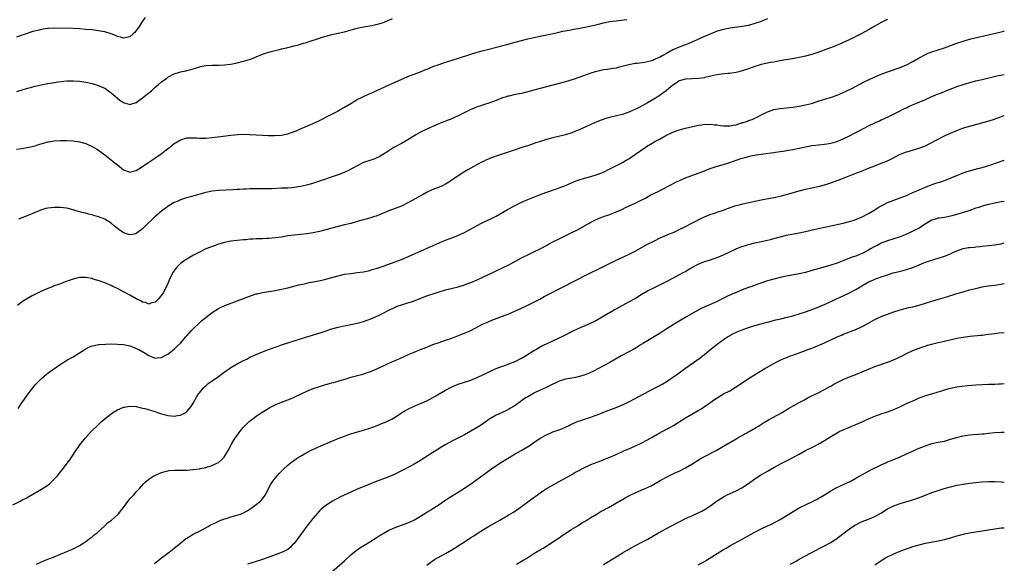
# Model space of a CAD drawing. Units: inches. Extents: x 2631000 to 2634000, y 1500000 to 1503000.
# Drawn here: x 2633688 to 2634000, y 1500677 to 1500849 of the extents above; entities that cross this region are included whole.
import ezdxf

# ---------------------------------------------------------------- set-up
doc = ezdxf.new("R2010")
doc.units = ezdxf.units.IN
doc.header["$MEASUREMENT"] = 0
doc.layers.add('LD26311500_10ft', color=254, linetype='Continuous')

msp = doc.modelspace()

# ---------------------------------------------------------------- linework, layer by layer
at = {"layer": 'LD26311500_10ft'}
for points, elevation in [([(2633727.77, 1500850.23), (2633727.01, 1500849), (2633725.73, 1500847), (2633725, 1500846.05), (2633724.52, 1500845.48), (2633724.03, 1500845), (2633723, 1500844.12), (2633721.9, 1500843.9), (2633721, 1500843.65), (2633719.97, 1500843.97), (2633719, 1500844.19), (2633718.44, 1500844.44), (2633717.01, 1500845.01), (2633715, 1500845.61), (2633714.27, 1500845.73), (2633713, 1500845.97), (2633711, 1500846.24), (2633709, 1500846.44), (2633707, 1500846.6), (2633705, 1500846.69), (2633699.17, 1500846.82), (2633697.24, 1500846.76), (2633697, 1500846.75), (2633695.48, 1500846.52), (2633695, 1500846.44), (2633694.23, 1500846.23), (2633692.26, 1500845.74), (2633691, 1500845.32), (2633690.74, 1500845.26), (2633688.49, 1500844.49), (2633687, 1500844.01)], 9160), ([(2633687, 1500808.46), (2633688.66, 1500808.66), (2633691, 1500809.07), (2633693, 1500809.59), (2633694.05, 1500809.95), (2633695.58, 1500810.42), (2633697, 1500810.8), (2633697.17, 1500810.83), (2633699, 1500811.12), (2633701, 1500811.23), (2633703, 1500811.25), (2633705, 1500811.16), (2633707, 1500810.85), (2633709, 1500810.25), (2633709.88, 1500809.88), (2633711, 1500809.34), (2633712.46, 1500808.46), (2633713, 1500808.12), (2633715, 1500806.66), (2633717.16, 1500805), (2633718.19, 1500804.19), (2633719, 1500803.53), (2633719.73, 1500803), (2633721, 1500801.95), (2633722.72, 1500801.28), (2633723, 1500801.15), (2633724.4, 1500801.6), (2633725, 1500801.68), (2633725.76, 1500802.24), (2633727, 1500802.97), (2633729, 1500804.35), (2633729.97, 1500805), (2633730.57, 1500805.43), (2633732.91, 1500807), (2633735, 1500808.65), (2633735.48, 1500809), (2633736.3, 1500809.7), (2633737, 1500810.24), (2633737.46, 1500810.54), (2633739, 1500811.45), (2633741, 1500812.04), (2633742.07, 1500812.07), (2633743, 1500812.12), (2633744.05, 1500812.05), (2633745, 1500812.02), (2633746, 1500812), (2633747, 1500812.02), (2633749, 1500812.17), (2633752.57, 1500812.57), (2633755, 1500812.88), (2633757.1, 1500813.1), (2633759, 1500813.2), (2633760.84, 1500813.16), (2633761, 1500813.18), (2633763, 1500813.05), (2633765, 1500812.91), (2633766.82, 1500812.82), (2633768.79, 1500812.79), (2633771, 1500812.91), (2633773, 1500813.33), (2633775, 1500814.08), (2633775.66, 1500814.34), (2633777, 1500814.93), (2633781, 1500816.64), (2633782.63, 1500817.37), (2633787, 1500819.53), (2633788.17, 1500820.17), (2633789, 1500820.62), (2633789.62, 1500821), (2633791, 1500821.78), (2633792.99, 1500823), (2633795, 1500824.17), (2633796.57, 1500825), (2633797, 1500825.21), (2633799, 1500826.08), (2633799.62, 1500826.38), (2633801, 1500826.97), (2633805.36, 1500829), (2633809.82, 1500831), (2633811, 1500831.46), (2633813, 1500832.21), (2633815, 1500832.99), (2633816.43, 1500833.57), (2633817, 1500833.82), (2633817.85, 1500834.15), (2633819, 1500834.63), (2633821, 1500835.35), (2633823, 1500836.02), (2633826.75, 1500837.25), (2633831.31, 1500838.69), (2633833, 1500839.21), (2633835, 1500839.77), (2633840.78, 1500841.22), (2633841, 1500841.29), (2633842.37, 1500841.63), (2633845, 1500842.34), (2633847, 1500842.92), (2633849, 1500843.43), (2633851, 1500843.85), (2633853, 1500844.24), (2633854.58, 1500844.58), (2633858.51, 1500845.49), (2633860.15, 1500845.85), (2633862.22, 1500846.22), (2633863.52, 1500846.48), (2633865, 1500846.74), (2633867.14, 1500847.14), (2633869.65, 1500847.65), (2633871, 1500847.96), (2633873, 1500848.46), (2633875, 1500848.89), (2633877, 1500849.16), (2633878.68, 1500849.32), (2633880.44, 1500849.56)], 9180), ([(2633687.2, 1500826.8), (2633689.49, 1500827.49), (2633692.25, 1500828.25), (2633693, 1500828.41), (2633694.89, 1500828.89), (2633697, 1500829.32), (2633698.45, 1500829.55), (2633700.2, 1500829.8), (2633703, 1500830.11), (2633705, 1500830.18), (2633707, 1500830.05), (2633709, 1500829.75), (2633711, 1500829.3), (2633713, 1500828.67), (2633714.17, 1500828.17), (2633715, 1500827.76), (2633715.47, 1500827.47), (2633717, 1500826.38), (2633719, 1500824.65), (2633719.94, 1500823.94), (2633721, 1500823.22), (2633723, 1500822.68), (2633725, 1500823.32), (2633727, 1500824.71), (2633729.38, 1500826.62), (2633729.82, 1500827), (2633731, 1500828.09), (2633732.06, 1500829), (2633733, 1500829.84), (2633734.64, 1500831), (2633735, 1500831.27), (2633737, 1500832.33), (2633739, 1500832.99), (2633740.67, 1500833.33), (2633741, 1500833.44), (2633742.27, 1500833.73), (2633743, 1500833.93), (2633743.8, 1500834.19), (2633745.36, 1500834.64), (2633747, 1500835.01), (2633749, 1500835.12), (2633751, 1500835.11), (2633753, 1500835.17), (2633755, 1500835.4), (2633757, 1500835.79), (2633759, 1500836.31), (2633761.21, 1500837), (2633762.51, 1500837.49), (2633763, 1500837.73), (2633765, 1500838.58), (2633766.22, 1500839), (2633767, 1500839.25), (2633767.31, 1500839.31), (2633769, 1500839.77), (2633769.98, 1500839.98), (2633771, 1500840.25), (2633772.6, 1500840.6), (2633775, 1500841.17), (2633776.42, 1500841.58), (2633777, 1500841.71), (2633777.97, 1500842.03), (2633779, 1500842.32), (2633779.49, 1500842.51), (2633783, 1500843.67), (2633783.92, 1500843.92), (2633785, 1500844.25), (2633787, 1500844.76), (2633791, 1500845.7), (2633792.03, 1500845.97), (2633795, 1500846.83), (2633797, 1500847.24), (2633799, 1500847.53), (2633801, 1500847.93), (2633803, 1500848.52), (2633804.25, 1500849), (2633804.78, 1500849.22), (2633806.14, 1500849.86)], 9170), ([(2633963, 1500849.61), (2633961.79, 1500849), (2633961, 1500848.57), (2633958.24, 1500847), (2633957, 1500846.27), (2633954.89, 1500845.11), (2633950.59, 1500843), (2633949, 1500842.26), (2633948.12, 1500841.88), (2633947, 1500841.38), (2633946.06, 1500841), (2633944.35, 1500840.35), (2633941.24, 1500839.24), (2633939, 1500838.52), (2633937, 1500837.95), (2633935, 1500837.49), (2633932.88, 1500837.12), (2633930.81, 1500836.81), (2633929, 1500836.45), (2633928.35, 1500836.35), (2633927, 1500836.06), (2633925.89, 1500835.89), (2633923, 1500835.28), (2633922.04, 1500835), (2633921, 1500834.65), (2633919, 1500833.9), (2633918.3, 1500833.7), (2633917, 1500833.26), (2633915.86, 1500833), (2633915, 1500832.77), (2633913, 1500832.47), (2633912.44, 1500832.44), (2633910.26, 1500832.26), (2633909, 1500832.07), (2633907.82, 1500831.82), (2633907, 1500831.59), (2633905.17, 1500831.17), (2633905, 1500831.12), (2633904.1, 1500831), (2633903.14, 1500830.86), (2633901, 1500830.8), (2633899, 1500830.69), (2633897, 1500830.08), (2633896.36, 1500829.64), (2633895.34, 1500829), (2633895, 1500828.76), (2633893, 1500827.1), (2633891.8, 1500826.2), (2633891, 1500825.62), (2633890.01, 1500825), (2633889, 1500824.33), (2633887, 1500823.17), (2633884.27, 1500821.73), (2633882.94, 1500821.06), (2633881, 1500820.17), (2633879, 1500819.49), (2633877.09, 1500819), (2633875.39, 1500818.61), (2633873.81, 1500818.19), (2633872.3, 1500817.7), (2633870.88, 1500817.12), (2633869, 1500816.29), (2633867.64, 1500815.64), (2633865.34, 1500814.66), (2633865, 1500814.49), (2633863.95, 1500814.05), (2633863, 1500813.69), (2633860.95, 1500813.05), (2633857, 1500812.09), (2633855, 1500811.56), (2633853.05, 1500810.95), (2633851.55, 1500810.45), (2633849.84, 1500809.84), (2633849, 1500809.57), (2633848.56, 1500809.44), (2633846.87, 1500808.87), (2633845, 1500808.27), (2633839, 1500806.29), (2633837, 1500805.54), (2633835.79, 1500805), (2633835, 1500804.62), (2633834.21, 1500804.21), (2633831.9, 1500803), (2633830.05, 1500801.95), (2633828.81, 1500801.19), (2633827, 1500800.02), (2633825, 1500798.64), (2633824, 1500798), (2633823, 1500797.39), (2633822.22, 1500797), (2633821, 1500796.46), (2633819, 1500795.66), (2633817.17, 1500794.83), (2633815.85, 1500794.15), (2633811, 1500791.45), (2633809, 1500790.47), (2633807, 1500789.69), (2633805, 1500788.96), (2633803, 1500788.15), (2633801, 1500787.31), (2633800.14, 1500787), (2633799.27, 1500786.73), (2633797.69, 1500786.31), (2633797, 1500786.1), (2633796.12, 1500785.88), (2633795, 1500785.55), (2633793, 1500784.99), (2633791, 1500784.47), (2633787, 1500783.49), (2633785.04, 1500782.96), (2633783, 1500782.44), (2633781, 1500781.99), (2633779, 1500781.65), (2633777, 1500781.45), (2633775, 1500781.27), (2633772.98, 1500780.98), (2633771, 1500780.65), (2633769, 1500780.37), (2633767, 1500780.2), (2633766.15, 1500780.15), (2633765, 1500780.12), (2633764.07, 1500780.07), (2633763, 1500780.05), (2633761.97, 1500779.97), (2633761, 1500779.93), (2633759.81, 1500779.81), (2633759, 1500779.77), (2633757, 1500779.57), (2633755, 1500779.31), (2633753, 1500778.9), (2633751, 1500778.34), (2633749.99, 1500778.01), (2633748.51, 1500777.49), (2633747, 1500776.87), (2633745, 1500775.91), (2633743.12, 1500774.88), (2633741, 1500773.66), (2633740.6, 1500773.4), (2633740.06, 1500773), (2633739, 1500772.28), (2633737.75, 1500771), (2633737.4, 1500770.6), (2633736.62, 1500769.38), (2633736.41, 1500769), (2633735.47, 1500767), (2633735, 1500765.93), (2633734.56, 1500765), (2633733.48, 1500763), (2633733, 1500762.24), (2633732.44, 1500761.56), (2633731.95, 1500761), (2633731, 1500760.03), (2633729.65, 1500759.65), (2633729, 1500759.41), (2633727.87, 1500759.87), (2633727, 1500760.04), (2633726.42, 1500760.42), (2633725, 1500761.12), (2633723, 1500762.26), (2633721, 1500763.31), (2633719, 1500764.34), (2633717.58, 1500765), (2633717, 1500765.29), (2633715, 1500766.11), (2633713.26, 1500766.74), (2633711.34, 1500767.34), (2633711, 1500767.49), (2633709.69, 1500767.69), (2633709, 1500767.88), (2633707.79, 1500767.79), (2633707, 1500767.81), (2633705.41, 1500767.41), (2633705, 1500767.34), (2633702.43, 1500766.43), (2633701, 1500765.87), (2633700.39, 1500765.61), (2633699, 1500765.15), (2633698.64, 1500765), (2633697, 1500764.38), (2633695, 1500763.47), (2633693.33, 1500762.67), (2633692.01, 1500761.99), (2633690.73, 1500761.27), (2633689, 1500760.19), (2633687.32, 1500759)], 9200), ([(2633925, 1500849.82), (2633923.16, 1500849), (2633923, 1500848.93), (2633921, 1500848.25), (2633919, 1500847.71), (2633917, 1500847.33), (2633913.18, 1500846.82), (2633911.48, 1500846.52), (2633911, 1500846.41), (2633909, 1500845.83), (2633907, 1500845.04), (2633905, 1500844.15), (2633903.49, 1500843.49), (2633902.45, 1500843), (2633901.44, 1500842.56), (2633901, 1500842.41), (2633900.05, 1500841.95), (2633899, 1500841.57), (2633898.62, 1500841.38), (2633897.63, 1500841), (2633897, 1500840.79), (2633895, 1500839.94), (2633893, 1500838.82), (2633891.81, 1500838.19), (2633891, 1500837.65), (2633890.52, 1500837.48), (2633889, 1500836.74), (2633888.6, 1500836.6), (2633887, 1500836.17), (2633885.98, 1500835.98), (2633883.67, 1500835.67), (2633883, 1500835.61), (2633881, 1500835.23), (2633877.66, 1500834.34), (2633877, 1500834.18), (2633876.01, 1500833.99), (2633874.27, 1500833.73), (2633873, 1500833.57), (2633870.86, 1500833.14), (2633870.36, 1500833), (2633869, 1500832.56), (2633865.2, 1500831.2), (2633863.41, 1500830.59), (2633861, 1500829.83), (2633859, 1500829.26), (2633853, 1500827.7), (2633851, 1500827.14), (2633849, 1500826.61), (2633847, 1500826.16), (2633845, 1500825.77), (2633843, 1500825.32), (2633842.75, 1500825.25), (2633841.91, 1500825), (2633841, 1500824.7), (2633839, 1500823.9), (2633837, 1500823.15), (2633835, 1500822.51), (2633833.87, 1500822.13), (2633833, 1500821.85), (2633832.4, 1500821.6), (2633831, 1500821.04), (2633827, 1500819.01), (2633825.6, 1500818.4), (2633825, 1500818.11), (2633823, 1500817.35), (2633820.28, 1500816.28), (2633817, 1500814.84), (2633815, 1500813.83), (2633813.56, 1500813), (2633811, 1500811.48), (2633809, 1500810.32), (2633806.6, 1500809), (2633805, 1500808), (2633803, 1500806.68), (2633801.91, 1500806.09), (2633801, 1500805.61), (2633800.55, 1500805.45), (2633799, 1500804.92), (2633797, 1500804.21), (2633795, 1500803.23), (2633793.58, 1500802.42), (2633792.28, 1500801.72), (2633790.91, 1500801.09), (2633789, 1500800.35), (2633788.01, 1500800.01), (2633783, 1500798.35), (2633780.47, 1500797.53), (2633778.93, 1500797.07), (2633777, 1500796.64), (2633775, 1500796.33), (2633774.29, 1500796.29), (2633773, 1500796.18), (2633772.15, 1500796.15), (2633771, 1500796.08), (2633767.97, 1500795.97), (2633765.93, 1500795.93), (2633765, 1500795.95), (2633763.93, 1500795.93), (2633763, 1500795.95), (2633761.92, 1500795.92), (2633761, 1500795.92), (2633759.86, 1500795.86), (2633759, 1500795.84), (2633757.76, 1500795.76), (2633757, 1500795.73), (2633755.63, 1500795.63), (2633751, 1500795.44), (2633749, 1500795.21), (2633747, 1500794.77), (2633742.48, 1500793.52), (2633740.94, 1500793.06), (2633739, 1500792.42), (2633737.94, 1500791.94), (2633737, 1500791.54), (2633735.41, 1500790.59), (2633735, 1500790.32), (2633733, 1500788.83), (2633730.86, 1500787), (2633729.91, 1500786.09), (2633728.73, 1500785), (2633727, 1500783.3), (2633725, 1500781.76), (2633724.43, 1500781.57), (2633723, 1500781.34), (2633722.54, 1500781.46), (2633721, 1500781.96), (2633719.45, 1500783), (2633719, 1500783.33), (2633718.07, 1500784.07), (2633717, 1500785.01), (2633715, 1500786.31), (2633713, 1500787.1), (2633711.5, 1500787.5), (2633711, 1500787.66), (2633709.91, 1500787.91), (2633709, 1500788.16), (2633708.32, 1500788.32), (2633705.86, 1500789), (2633705, 1500789.25), (2633703, 1500789.75), (2633701.92, 1500789.92), (2633701, 1500790.03), (2633699, 1500790.05), (2633698.06, 1500789.94), (2633697, 1500789.8), (2633696.35, 1500789.65), (2633695, 1500789.24), (2633691, 1500787.61), (2633687.69, 1500786.31)], 9190), ([(2633687.62, 1500726.38), (2633689, 1500728.45), (2633689.34, 1500729), (2633690.72, 1500731), (2633692.28, 1500733), (2633693, 1500733.8), (2633694.14, 1500735), (2633695, 1500735.83), (2633696.71, 1500737.29), (2633697, 1500737.49), (2633697.85, 1500738.15), (2633699.05, 1500739), (2633701, 1500740.33), (2633702.01, 1500741), (2633703, 1500741.6), (2633705, 1500742.74), (2633707, 1500743.95), (2633708.85, 1500745.15), (2633710.18, 1500745.82), (2633711, 1500746.15), (2633711.68, 1500746.32), (2633713, 1500746.59), (2633713.37, 1500746.63), (2633715.26, 1500746.74), (2633717.23, 1500746.77), (2633719, 1500746.75), (2633721, 1500746.61), (2633721.48, 1500746.52), (2633723, 1500746.17), (2633724.35, 1500745.65), (2633725, 1500745.38), (2633725.76, 1500745), (2633727.84, 1500743.84), (2633729, 1500743.11), (2633731, 1500742.32), (2633731.65, 1500742.35), (2633733, 1500742.49), (2633733.89, 1500743), (2633735, 1500743.58), (2633737, 1500745.12), (2633737.97, 1500746.03), (2633738.98, 1500747), (2633740.75, 1500749), (2633741, 1500749.32), (2633742.54, 1500751), (2633743, 1500751.53), (2633745, 1500753.44), (2633745.81, 1500754.18), (2633747, 1500755.17), (2633749, 1500756.72), (2633751, 1500758.02), (2633751.64, 1500758.36), (2633753.03, 1500758.97), (2633757, 1500760.41), (2633759, 1500761.17), (2633760.31, 1500761.69), (2633761.78, 1500762.22), (2633763, 1500762.63), (2633763.29, 1500762.71), (2633765, 1500763.13), (2633767, 1500763.45), (2633769, 1500763.75), (2633769.9, 1500763.9), (2633771, 1500764.11), (2633773, 1500764.57), (2633776.51, 1500765.49), (2633778.14, 1500765.86), (2633779, 1500766.01), (2633779.8, 1500766.2), (2633781, 1500766.41), (2633782.78, 1500766.78), (2633783.76, 1500767), (2633785, 1500767.3), (2633787, 1500767.83), (2633789, 1500768.39), (2633791, 1500768.84), (2633793, 1500769.14), (2633795, 1500769.37), (2633797, 1500769.65), (2633799, 1500770.09), (2633799.68, 1500770.32), (2633801, 1500770.7), (2633803.56, 1500771.56), (2633806.66, 1500772.66), (2633809, 1500773.55), (2633811.42, 1500774.58), (2633821, 1500778.81), (2633823, 1500779.66), (2633825, 1500780.42), (2633826.89, 1500781.11), (2633828.27, 1500781.73), (2633829, 1500782.08), (2633830.72, 1500783), (2633833, 1500784.3), (2633834.41, 1500785), (2633835, 1500785.32), (2633837.49, 1500786.51), (2633839, 1500787.27), (2633841, 1500788.38), (2633842.65, 1500789.35), (2633845, 1500790.65), (2633847, 1500791.65), (2633849, 1500792.53), (2633852.18, 1500793.82), (2633853.63, 1500794.37), (2633855.11, 1500794.89), (2633857.78, 1500795.78), (2633859, 1500796.2), (2633861, 1500796.97), (2633863.78, 1500798.22), (2633865, 1500798.64), (2633865.26, 1500798.74), (2633867, 1500799.28), (2633869, 1500799.84), (2633871, 1500800.45), (2633872.46, 1500801), (2633873, 1500801.23), (2633875, 1500802.23), (2633875.49, 1500802.51), (2633877.52, 1500803.52), (2633879, 1500804.29), (2633880.23, 1500805), (2633881, 1500805.46), (2633883.14, 1500806.86), (2633886.17, 1500809), (2633886.68, 1500809.32), (2633887.92, 1500810.08), (2633889.49, 1500811), (2633891, 1500811.81), (2633892.78, 1500812.78), (2633895, 1500813.89), (2633895.82, 1500814.18), (2633897, 1500814.66), (2633899, 1500815.17), (2633901.78, 1500815.78), (2633903, 1500816.07), (2633904.22, 1500816.22), (2633905, 1500816.37), (2633906.31, 1500816.31), (2633907, 1500816.39), (2633908.16, 1500816.16), (2633909, 1500816.18), (2633909.98, 1500815.98), (2633911, 1500815.92), (2633913, 1500815.86), (2633914.08, 1500816.08), (2633915, 1500816.19), (2633916.79, 1500816.79), (2633917, 1500816.84), (2633918.66, 1500817.34), (2633919, 1500817.55), (2633920.11, 1500817.89), (2633921, 1500818.33), (2633921.48, 1500818.52), (2633922.42, 1500819), (2633925, 1500820.34), (2633927, 1500821.04), (2633929, 1500821.35), (2633931, 1500821.55), (2633933, 1500821.78), (2633935, 1500822.07), (2633937, 1500822.48), (2633938.91, 1500823), (2633941, 1500823.7), (2633943, 1500824.34), (2633945.2, 1500825), (2633947, 1500825.64), (2633949, 1500826.48), (2633950.12, 1500827), (2633951.86, 1500827.86), (2633954.07, 1500829), (2633954.69, 1500829.31), (2633955, 1500829.45), (2633956.02, 1500829.98), (2633957, 1500830.42), (2633959, 1500831.35), (2633961, 1500832.23), (2633963, 1500832.97), (2633967, 1500834.31), (2633969, 1500835.15), (2633971, 1500836.23), (2633973, 1500837.42), (2633975, 1500838.49), (2633975.36, 1500838.64), (2633977, 1500839.3), (2633981, 1500840.56), (2633985, 1500842.05), (2633987, 1500842.73), (2633989.43, 1500843.43), (2633992.09, 1500844.09), (2633999, 1500845.7), (2633999.9, 1500845.9), (2634000, 1500845.92)], 9210), ([(2633685.84, 1500695.85), (2633688.21, 1500697), (2633688.75, 1500697.25), (2633690.08, 1500697.92), (2633691, 1500698.44), (2633693, 1500699.59), (2633695, 1500700.78), (2633696.35, 1500701.65), (2633697.5, 1500702.5), (2633698.08, 1500703), (2633699, 1500703.9), (2633700.01, 1500705), (2633700.47, 1500705.53), (2633701, 1500706.24), (2633701.61, 1500707), (2633703.11, 1500709), (2633703.91, 1500710.09), (2633705, 1500711.65), (2633705.9, 1500713), (2633706.33, 1500713.67), (2633707.15, 1500714.85), (2633708.87, 1500717), (2633710.74, 1500719), (2633712.88, 1500721.12), (2633713.9, 1500722.1), (2633715, 1500723.1), (2633717, 1500724.69), (2633717.5, 1500725), (2633719, 1500725.87), (2633719.77, 1500726.23), (2633721, 1500726.71), (2633721.22, 1500726.78), (2633723, 1500727.07), (2633725, 1500726.93), (2633726.53, 1500726.53), (2633727, 1500726.48), (2633727.69, 1500726.31), (2633730.56, 1500725.44), (2633733, 1500724.64), (2633734.3, 1500724.3), (2633735, 1500724.09), (2633736.01, 1500724.01), (2633737, 1500723.86), (2633738.09, 1500724.09), (2633739, 1500724.21), (2633740.45, 1500725), (2633740.8, 1500725.2), (2633741, 1500725.39), (2633742.35, 1500727), (2633743, 1500728.03), (2633744.07, 1500729.93), (2633744.76, 1500731), (2633745, 1500731.32), (2633746.44, 1500733), (2633746.71, 1500733.29), (2633747, 1500733.55), (2633747.79, 1500734.21), (2633749, 1500735.13), (2633751, 1500736.52), (2633752.44, 1500737.56), (2633753.62, 1500738.38), (2633754.56, 1500739), (2633755, 1500739.28), (2633757, 1500740.47), (2633758.03, 1500741), (2633759, 1500741.54), (2633759.99, 1500742.01), (2633761, 1500742.55), (2633763, 1500743.47), (2633765, 1500744.27), (2633766.91, 1500745), (2633769.9, 1500746.1), (2633771, 1500746.48), (2633771.37, 1500746.63), (2633773, 1500747.17), (2633775, 1500747.8), (2633779, 1500749.02), (2633783.55, 1500750.45), (2633787, 1500751.57), (2633789, 1500752.12), (2633791, 1500752.54), (2633793, 1500752.9), (2633795, 1500753.34), (2633796.27, 1500753.73), (2633797, 1500753.92), (2633799.28, 1500754.72), (2633801, 1500755.45), (2633801.91, 1500755.91), (2633803, 1500756.43), (2633805, 1500757.5), (2633807, 1500758.47), (2633807.38, 1500758.62), (2633809, 1500759.2), (2633811, 1500759.78), (2633812.17, 1500760.17), (2633813, 1500760.42), (2633817, 1500762), (2633819.96, 1500763), (2633821, 1500763.32), (2633823, 1500763.9), (2633827, 1500764.89), (2633828.64, 1500765.36), (2633829, 1500765.48), (2633831, 1500766.21), (2633833, 1500767.07), (2633838.33, 1500769.67), (2633841, 1500770.91), (2633843, 1500771.88), (2633845.14, 1500773), (2633847, 1500774.04), (2633847.63, 1500774.37), (2633849, 1500775.05), (2633851, 1500775.97), (2633853, 1500776.92), (2633854.33, 1500777.67), (2633855, 1500778.02), (2633855.63, 1500778.37), (2633857.2, 1500779.2), (2633859, 1500780.11), (2633863, 1500782.07), (2633865, 1500783.09), (2633868.44, 1500785), (2633869, 1500785.34), (2633870.06, 1500785.94), (2633871.44, 1500786.56), (2633873, 1500787.13), (2633875, 1500787.8), (2633877, 1500788.59), (2633877.86, 1500789), (2633879, 1500789.52), (2633880, 1500790), (2633883, 1500791.33), (2633885, 1500792.29), (2633886.35, 1500793), (2633888.03, 1500793.97), (2633889.35, 1500794.65), (2633890.09, 1500795), (2633891.95, 1500795.95), (2633895.96, 1500798.04), (2633897.33, 1500798.67), (2633899, 1500799.39), (2633901, 1500800.15), (2633903, 1500800.86), (2633905, 1500801.65), (2633905.94, 1500802.06), (2633907.41, 1500802.59), (2633909, 1500803.08), (2633911, 1500803.65), (2633913, 1500804.26), (2633916.5, 1500805.5), (2633917, 1500805.65), (2633917.88, 1500805.88), (2633919, 1500806.2), (2633919.65, 1500806.35), (2633921.35, 1500806.65), (2633923.68, 1500807), (2633927, 1500807.46), (2633927.56, 1500807.56), (2633929, 1500807.74), (2633929.9, 1500807.9), (2633931, 1500808.04), (2633933, 1500808.41), (2633937, 1500809.27), (2633938.48, 1500809.52), (2633939, 1500809.62), (2633940.25, 1500809.75), (2633941, 1500809.85), (2633943, 1500810.04), (2633943.81, 1500810.19), (2633945, 1500810.36), (2633945.5, 1500810.5), (2633947, 1500810.89), (2633947.31, 1500811), (2633949, 1500811.72), (2633951, 1500812.71), (2633952.49, 1500813.51), (2633953, 1500813.76), (2633953.8, 1500814.2), (2633957, 1500815.84), (2633959, 1500816.81), (2633960.5, 1500817.5), (2633961, 1500817.74), (2633961.88, 1500818.12), (2633963.8, 1500819), (2633966.21, 1500820.21), (2633968.57, 1500821.43), (2633969, 1500821.63), (2633969.9, 1500822.1), (2633971.99, 1500823), (2633975, 1500824.25), (2633977, 1500825.14), (2633978.31, 1500825.69), (2633979, 1500825.99), (2633979.74, 1500826.26), (2633981, 1500826.79), (2633985, 1500828.32), (2633986.97, 1500829), (2633989.77, 1500829.77), (2633991, 1500830.09), (2633993, 1500830.6), (2633995.09, 1500831.09), (2633997.67, 1500831.67), (2634000, 1500832.17)], 9220), ([(2633693.41, 1500677), (2633695, 1500677.77), (2633697, 1500678.62), (2633699, 1500679.36), (2633701, 1500680.14), (2633703, 1500680.99), (2633705, 1500681.89), (2633707, 1500682.92), (2633709, 1500684.22), (2633710.05, 1500685), (2633711, 1500685.72), (2633711.71, 1500686.29), (2633712.58, 1500687), (2633713, 1500687.37), (2633715, 1500689.19), (2633715.93, 1500690.07), (2633717.12, 1500691), (2633719, 1500692.65), (2633719.36, 1500693), (2633720.1, 1500693.9), (2633720.95, 1500695), (2633722.68, 1500697.32), (2633723, 1500697.7), (2633723.6, 1500698.4), (2633724.19, 1500699), (2633725, 1500699.91), (2633726.01, 1500701), (2633727.42, 1500702.58), (2633727.84, 1500703), (2633729, 1500703.97), (2633730.56, 1500705), (2633730.84, 1500705.16), (2633732.24, 1500705.76), (2633733, 1500706.04), (2633733.73, 1500706.27), (2633735, 1500706.6), (2633735.35, 1500706.65), (2633737.16, 1500706.84), (2633741, 1500706.82), (2633743, 1500706.96), (2633745, 1500707.26), (2633745.33, 1500707.33), (2633747, 1500707.69), (2633749, 1500708.3), (2633750.54, 1500709), (2633751, 1500709.27), (2633751.96, 1500710.04), (2633752.92, 1500711), (2633753, 1500711.11), (2633754.13, 1500713), (2633755.14, 1500715), (2633756.32, 1500717), (2633756.6, 1500717.4), (2633757.79, 1500719), (2633759, 1500720.4), (2633760.27, 1500721.73), (2633761.33, 1500722.67), (2633761.78, 1500723), (2633763, 1500723.88), (2633764.86, 1500725.14), (2633767, 1500726.47), (2633767.34, 1500726.66), (2633769, 1500727.49), (2633771, 1500728.31), (2633773, 1500729.08), (2633774.36, 1500729.64), (2633775, 1500729.92), (2633777.24, 1500731), (2633779, 1500731.83), (2633781, 1500732.65), (2633783, 1500733.32), (2633784.32, 1500733.68), (2633785, 1500733.9), (2633787, 1500734.43), (2633787.43, 1500734.57), (2633789, 1500734.97), (2633791.84, 1500735.84), (2633793, 1500736.21), (2633796.78, 1500737.22), (2633798.29, 1500737.71), (2633799, 1500737.97), (2633801, 1500738.81), (2633803, 1500739.76), (2633804.38, 1500740.38), (2633805.71, 1500741), (2633807, 1500741.52), (2633809.45, 1500742.55), (2633811.5, 1500743.5), (2633813, 1500744.17), (2633815, 1500745.01), (2633817, 1500745.81), (2633819, 1500746.58), (2633821, 1500747.27), (2633823, 1500747.93), (2633825, 1500748.62), (2633828.17, 1500749.83), (2633829, 1500750.17), (2633831, 1500751.08), (2633834.72, 1500753), (2633836.28, 1500753.72), (2633837.68, 1500754.32), (2633841, 1500755.55), (2633843, 1500756.37), (2633847, 1500758.15), (2633849, 1500759.08), (2633852.81, 1500761), (2633854.22, 1500761.78), (2633856.59, 1500763), (2633859, 1500764.21), (2633865, 1500767.33), (2633867, 1500768.35), (2633873, 1500771.27), (2633876.78, 1500773.22), (2633880.68, 1500775), (2633883, 1500776.16), (2633884.56, 1500777), (2633887, 1500778.36), (2633889, 1500779.39), (2633891, 1500780.36), (2633892.43, 1500781), (2633893.44, 1500781.44), (2633895.65, 1500782.35), (2633897.01, 1500782.99), (2633899, 1500784), (2633901, 1500785.04), (2633902.32, 1500785.68), (2633903, 1500786.07), (2633903.63, 1500786.37), (2633905, 1500787.1), (2633907, 1500787.87), (2633908.26, 1500788.26), (2633909, 1500788.5), (2633911, 1500789.2), (2633912.3, 1500789.7), (2633913.79, 1500790.21), (2633915, 1500790.61), (2633916.44, 1500791), (2633917.19, 1500791.19), (2633921, 1500792.02), (2633923, 1500792.43), (2633927, 1500793.14), (2633929, 1500793.55), (2633931, 1500794.08), (2633935, 1500795.28), (2633937, 1500795.8), (2633941, 1500796.69), (2633943, 1500797.21), (2633944.37, 1500797.63), (2633945.87, 1500798.13), (2633947.33, 1500798.67), (2633948.21, 1500799), (2633953, 1500800.9), (2633954.54, 1500801.46), (2633955, 1500801.66), (2633955.99, 1500802.01), (2633957, 1500802.45), (2633959, 1500803.24), (2633961, 1500804.01), (2633963, 1500804.84), (2633964.46, 1500805.54), (2633967, 1500806.86), (2633967.34, 1500807), (2633969, 1500807.63), (2633969.85, 1500807.85), (2633972.65, 1500808.65), (2633973, 1500808.76), (2633973.6, 1500809), (2633975, 1500809.59), (2633975.94, 1500810.06), (2633979, 1500811.7), (2633981, 1500812.7), (2633981.65, 1500813), (2633983, 1500813.59), (2633985, 1500814.41), (2633986.58, 1500815), (2633987.21, 1500815.21), (2633989, 1500815.73), (2633991, 1500816.28), (2633996.21, 1500817.79), (2633997.74, 1500818.26), (2634000, 1500819.13)], 9230), ([(2633730.76, 1500677.24), (2633733, 1500679), (2633735, 1500680.54), (2633736.42, 1500681.58), (2633737, 1500682.08), (2633737.53, 1500682.47), (2633739, 1500683.72), (2633740.59, 1500685), (2633741, 1500685.3), (2633743, 1500686.48), (2633745, 1500687.49), (2633747.76, 1500689), (2633748.55, 1500689.45), (2633750.14, 1500690.14), (2633751.3, 1500690.7), (2633753, 1500691.36), (2633753.5, 1500691.5), (2633755, 1500691.98), (2633757, 1500692.51), (2633758.35, 1500693), (2633759, 1500693.26), (2633760.12, 1500693.88), (2633761.34, 1500694.66), (2633763, 1500695.9), (2633764.33, 1500697), (2633764.68, 1500697.32), (2633765, 1500697.74), (2633765.56, 1500698.44), (2633765.92, 1500699), (2633767, 1500701.16), (2633767.64, 1500702.36), (2633768.06, 1500703), (2633769, 1500704.25), (2633769.64, 1500705), (2633770.28, 1500705.72), (2633771.26, 1500706.74), (2633771.55, 1500707), (2633773, 1500708.38), (2633773.77, 1500709), (2633775.61, 1500710.39), (2633776.56, 1500711), (2633777, 1500711.26), (2633779, 1500712.38), (2633780.24, 1500713), (2633783.48, 1500714.52), (2633787, 1500716.04), (2633789, 1500716.84), (2633791, 1500717.6), (2633792.03, 1500717.97), (2633793, 1500718.29), (2633795.08, 1500718.92), (2633797, 1500719.46), (2633799, 1500720.11), (2633801.36, 1500721), (2633803, 1500721.65), (2633803.95, 1500722.05), (2633805, 1500722.51), (2633805.32, 1500722.68), (2633805.92, 1500723), (2633807, 1500723.62), (2633809, 1500724.93), (2633810.29, 1500725.71), (2633811, 1500726.12), (2633813, 1500727.07), (2633815, 1500727.89), (2633817, 1500728.8), (2633819, 1500729.84), (2633819.73, 1500730.27), (2633821, 1500730.98), (2633823, 1500732.16), (2633824.53, 1500733), (2633825, 1500733.24), (2633827, 1500734.03), (2633829, 1500734.63), (2633831, 1500735.28), (2633833, 1500736.13), (2633835, 1500737.11), (2633836.25, 1500737.75), (2633837, 1500738.08), (2633837.6, 1500738.4), (2633839.03, 1500738.97), (2633841, 1500739.73), (2633842.1, 1500740.1), (2633843, 1500740.44), (2633845, 1500741.25), (2633847, 1500742.26), (2633848.34, 1500743), (2633851, 1500744.68), (2633851.55, 1500745), (2633852.44, 1500745.56), (2633853.74, 1500746.26), (2633855, 1500746.86), (2633860.59, 1500749.41), (2633863.18, 1500750.82), (2633865, 1500751.73), (2633868.73, 1500753.27), (2633870.08, 1500753.92), (2633871.37, 1500754.63), (2633876.39, 1500757.61), (2633877, 1500757.92), (2633881, 1500760.08), (2633883, 1500761.23), (2633884.09, 1500761.91), (2633885, 1500762.44), (2633887, 1500763.57), (2633889, 1500764.59), (2633890.63, 1500765.37), (2633893, 1500766.53), (2633895, 1500767.57), (2633898.52, 1500769.48), (2633899, 1500769.77), (2633899.79, 1500770.21), (2633901, 1500771.01), (2633903, 1500772.03), (2633905, 1500772.85), (2633905.44, 1500773), (2633906.64, 1500773.36), (2633908.13, 1500773.87), (2633909, 1500774.2), (2633911, 1500775.06), (2633915, 1500776.88), (2633916.49, 1500777.51), (2633917.99, 1500778.01), (2633919, 1500778.28), (2633921, 1500778.77), (2633925, 1500779.66), (2633925.91, 1500779.91), (2633927, 1500780.19), (2633929, 1500780.74), (2633931, 1500781.21), (2633935, 1500782.01), (2633937, 1500782.44), (2633941, 1500783.38), (2633943, 1500783.79), (2633945, 1500784.18), (2633946.49, 1500784.49), (2633949, 1500785.08), (2633950.52, 1500785.48), (2633952.08, 1500785.92), (2633953, 1500786.23), (2633955, 1500787.01), (2633957, 1500788.11), (2633959, 1500789.32), (2633960.01, 1500789.99), (2633961, 1500790.51), (2633961.31, 1500790.69), (2633963, 1500791.55), (2633965, 1500792.37), (2633967, 1500793.04), (2633969, 1500793.81), (2633969.81, 1500794.19), (2633971, 1500794.71), (2633971.18, 1500794.82), (2633971.6, 1500795), (2633973, 1500795.62), (2633974.04, 1500796.04), (2633975, 1500796.47), (2633976.84, 1500797.16), (2633978.33, 1500797.67), (2633979.85, 1500798.15), (2633981, 1500798.56), (2633982.16, 1500799), (2633983.62, 1500799.62), (2633985, 1500800.18), (2633987, 1500800.95), (2633988.53, 1500801.47), (2633989, 1500801.64), (2633991.63, 1500802.37), (2633993, 1500802.71), (2633995.42, 1500803.42), (2634000, 1500804.98)], 9240), ([(2634000, 1500791.96), (2633999, 1500791.8), (2633997, 1500791.38), (2633995, 1500790.91), (2633993, 1500790.38), (2633991.95, 1500790.05), (2633991, 1500789.78), (2633988.8, 1500789), (2633987, 1500788.4), (2633985, 1500787.78), (2633983, 1500787.25), (2633981, 1500786.89), (2633979.33, 1500786.67), (2633979, 1500786.6), (2633977.77, 1500786.23), (2633977, 1500785.96), (2633975.43, 1500785), (2633974.38, 1500784.38), (2633973, 1500783.51), (2633971, 1500782.46), (2633969.97, 1500782.03), (2633969, 1500781.53), (2633968.6, 1500781.4), (2633967, 1500780.74), (2633965, 1500780.08), (2633963, 1500779.45), (2633961, 1500778.71), (2633959.9, 1500778.1), (2633959, 1500777.67), (2633958.6, 1500777.4), (2633957.87, 1500777), (2633957, 1500776.52), (2633955, 1500775.47), (2633953.89, 1500775), (2633953, 1500774.64), (2633951.77, 1500774.23), (2633951, 1500773.91), (2633949.21, 1500773.21), (2633947, 1500772.4), (2633945, 1500771.76), (2633943.24, 1500771.24), (2633941.3, 1500770.7), (2633939, 1500770.01), (2633937, 1500769.46), (2633935, 1500769.01), (2633931, 1500768.3), (2633929, 1500767.86), (2633927, 1500767.33), (2633925, 1500766.74), (2633922.19, 1500765.81), (2633920.72, 1500765.28), (2633920.02, 1500765), (2633919, 1500764.66), (2633917, 1500763.93), (2633914.84, 1500763), (2633913.51, 1500762.49), (2633913, 1500762.2), (2633912.14, 1500761.86), (2633911, 1500761.24), (2633909, 1500760.28), (2633906.17, 1500759), (2633905.34, 1500758.66), (2633903.96, 1500758.04), (2633902.04, 1500757), (2633899.36, 1500755.36), (2633897, 1500753.98), (2633895.39, 1500753), (2633892.29, 1500751), (2633891, 1500750.24), (2633887, 1500747.78), (2633885.69, 1500747), (2633885, 1500746.56), (2633883, 1500745.37), (2633881, 1500744.25), (2633878.64, 1500743), (2633875, 1500740.94), (2633873, 1500739.83), (2633871.46, 1500739), (2633869.83, 1500738.17), (2633868.46, 1500737.54), (2633866.93, 1500736.93), (2633865, 1500736.37), (2633864.19, 1500736.19), (2633863, 1500735.97), (2633861.7, 1500735.7), (2633861, 1500735.58), (2633859, 1500734.98), (2633857.67, 1500734.33), (2633857, 1500734.07), (2633856.31, 1500733.69), (2633854.84, 1500733), (2633853, 1500732.11), (2633851, 1500731.19), (2633850.62, 1500731), (2633849, 1500730.08), (2633848.33, 1500729.67), (2633847, 1500728.75), (2633845, 1500727.33), (2633844.51, 1500727), (2633843.56, 1500726.44), (2633843, 1500726.12), (2633842.26, 1500725.74), (2633840.73, 1500725), (2633839, 1500724.21), (2633837, 1500723.06), (2633834.04, 1500721), (2633833, 1500720.34), (2633831, 1500719.13), (2633829, 1500718), (2633828.33, 1500717.67), (2633826.91, 1500716.91), (2633825, 1500715.98), (2633823.07, 1500714.93), (2633821.82, 1500714.18), (2633819.98, 1500713), (2633819, 1500712.41), (2633815.67, 1500710.33), (2633815, 1500709.88), (2633813, 1500708.68), (2633812.29, 1500708.29), (2633809, 1500706.55), (2633807.96, 1500706.04), (2633807, 1500705.55), (2633805, 1500704.66), (2633803, 1500703.92), (2633801, 1500703.21), (2633799, 1500702.4), (2633795, 1500700.75), (2633793, 1500699.87), (2633789.67, 1500698.33), (2633788.35, 1500697.65), (2633787.2, 1500697), (2633785, 1500695.58), (2633784.24, 1500695), (2633783.57, 1500694.43), (2633783, 1500693.9), (2633781, 1500691.62), (2633780.53, 1500691), (2633779.84, 1500690.16), (2633779, 1500689.08), (2633776.46, 1500685.54), (2633775, 1500683.61), (2633774.43, 1500683), (2633773.72, 1500682.28), (2633773, 1500681.71), (2633772.58, 1500681.42), (2633771, 1500680.67), (2633770.51, 1500680.51), (2633769, 1500679.95), (2633765, 1500678.51), (2633763, 1500677.86), (2633760.24, 1500677)], 9250), ([(2633787, 1500674.59), (2633791, 1500678.12), (2633793, 1500679.93), (2633794.66, 1500681.34), (2633795.81, 1500682.19), (2633797.04, 1500682.96), (2633799, 1500684.13), (2633801, 1500685.37), (2633801.97, 1500686.03), (2633803.22, 1500686.78), (2633805, 1500687.76), (2633806.31, 1500688.31), (2633807, 1500688.63), (2633809, 1500689.33), (2633811, 1500690.1), (2633812.93, 1500691), (2633815, 1500692.27), (2633816.7, 1500693.3), (2633817, 1500693.46), (2633817.95, 1500694.05), (2633819, 1500694.63), (2633821, 1500695.94), (2633822.79, 1500697.21), (2633823.99, 1500698.01), (2633827, 1500699.86), (2633829, 1500701.14), (2633831.28, 1500702.72), (2633834.74, 1500705.26), (2633835.9, 1500706.1), (2633837.19, 1500707), (2633840.19, 1500709), (2633845, 1500711.93), (2633846.92, 1500713.08), (2633849.45, 1500714.55), (2633851, 1500715.54), (2633853, 1500716.89), (2633855, 1500718.03), (2633855.69, 1500718.31), (2633857, 1500718.9), (2633859, 1500719.58), (2633860.01, 1500720.01), (2633861, 1500720.41), (2633862.11, 1500721), (2633862.71, 1500721.29), (2633865, 1500722.3), (2633865.53, 1500722.47), (2633867.04, 1500723), (2633869, 1500723.62), (2633870.04, 1500724.04), (2633871, 1500724.38), (2633872.55, 1500725), (2633874.35, 1500725.65), (2633875, 1500725.87), (2633877, 1500726.64), (2633879, 1500727.51), (2633881, 1500728.45), (2633883, 1500729.46), (2633884.01, 1500729.99), (2633885.84, 1500731), (2633889.56, 1500733), (2633891.82, 1500734.18), (2633893.2, 1500735), (2633895, 1500736.21), (2633896.13, 1500737), (2633897, 1500737.67), (2633899, 1500739.13), (2633903.62, 1500742.38), (2633904.37, 1500743), (2633905, 1500743.48), (2633907, 1500745.11), (2633908.07, 1500745.93), (2633909, 1500746.73), (2633911, 1500748.21), (2633912.26, 1500749), (2633912.72, 1500749.28), (2633913, 1500749.43), (2633914.04, 1500749.96), (2633915.41, 1500750.59), (2633917, 1500751.25), (2633919, 1500751.98), (2633921, 1500752.6), (2633923, 1500753.15), (2633924.47, 1500753.53), (2633925, 1500753.69), (2633927.61, 1500754.39), (2633929.21, 1500754.79), (2633931.26, 1500755.26), (2633933, 1500755.71), (2633935, 1500756.29), (2633937, 1500756.96), (2633938.51, 1500757.49), (2633941, 1500758.47), (2633942.23, 1500759), (2633943, 1500759.31), (2633945, 1500760.23), (2633946.58, 1500761), (2633949, 1500762.05), (2633951, 1500762.98), (2633953, 1500764.08), (2633954.81, 1500765.19), (2633956.08, 1500765.92), (2633957, 1500766.41), (2633958.39, 1500767), (2633959, 1500767.29), (2633961, 1500768.04), (2633963, 1500768.71), (2633964.74, 1500769.26), (2633966.32, 1500769.68), (2633967.94, 1500770.06), (2633969, 1500770.34), (2633971, 1500771), (2633973, 1500771.87), (2633974.47, 1500772.47), (2633975, 1500772.68), (2633975.99, 1500773), (2633977, 1500773.31), (2633978.27, 1500773.73), (2633979, 1500773.94), (2633979.78, 1500774.22), (2633981, 1500774.62), (2633983, 1500775.38), (2633983.71, 1500775.71), (2633985, 1500776.25), (2633987, 1500777), (2633988.69, 1500777.31), (2633989, 1500777.35), (2633990.51, 1500777.49), (2633991, 1500777.5), (2633992.34, 1500777.66), (2633993, 1500777.72), (2633997, 1500778.17), (2633999, 1500778.51), (2634000, 1500778.78)], 9260), ([(2633817, 1500676.68), (2633818.33, 1500677.67), (2633819.53, 1500678.47), (2633820.43, 1500679), (2633823, 1500680.38), (2633825, 1500681.52), (2633827, 1500682.78), (2633829, 1500684.11), (2633831, 1500685.46), (2633831.95, 1500686.05), (2633833, 1500686.79), (2633835, 1500688.05), (2633836.6, 1500689), (2633839.42, 1500690.58), (2633840.13, 1500691), (2633843, 1500692.65), (2633844.47, 1500693.53), (2633846.65, 1500695), (2633850.28, 1500697.72), (2633852.06, 1500699), (2633853, 1500699.64), (2633855, 1500700.97), (2633856.29, 1500701.71), (2633859, 1500703.2), (2633862.25, 1500705), (2633863, 1500705.44), (2633863.97, 1500706.03), (2633865, 1500706.57), (2633865.26, 1500706.74), (2633865.77, 1500707), (2633867, 1500707.67), (2633868.21, 1500708.21), (2633869, 1500708.59), (2633870.12, 1500709), (2633871, 1500709.35), (2633872.22, 1500709.78), (2633873.66, 1500710.34), (2633875, 1500710.9), (2633877, 1500711.8), (2633879.62, 1500713), (2633881, 1500713.57), (2633882.02, 1500713.98), (2633883.41, 1500714.59), (2633885, 1500715.37), (2633887, 1500716.45), (2633888.62, 1500717.38), (2633889.91, 1500718.09), (2633891.65, 1500719), (2633895.18, 1500721), (2633896.31, 1500721.69), (2633897, 1500722.15), (2633899, 1500723.43), (2633901, 1500724.58), (2633903, 1500725.65), (2633903.86, 1500726.14), (2633905.06, 1500726.94), (2633907, 1500728.33), (2633907.9, 1500729), (2633909, 1500729.76), (2633911.04, 1500730.96), (2633913, 1500731.97), (2633914.88, 1500733.12), (2633917, 1500734.51), (2633919, 1500735.79), (2633922.19, 1500737.81), (2633924.1, 1500739), (2633927, 1500740.61), (2633927.73, 1500741), (2633928.58, 1500741.42), (2633929, 1500741.62), (2633929.96, 1500742.04), (2633931, 1500742.52), (2633931.36, 1500742.64), (2633932.24, 1500743), (2633933, 1500743.28), (2633935, 1500743.95), (2633937, 1500744.67), (2633937.79, 1500745), (2633939, 1500745.43), (2633940.13, 1500745.87), (2633941.54, 1500746.46), (2633943, 1500747.12), (2633945, 1500748.04), (2633947, 1500749.04), (2633948.4, 1500749.6), (2633949, 1500749.89), (2633951.28, 1500750.72), (2633953, 1500751.36), (2633955, 1500752.26), (2633956.78, 1500753.22), (2633959, 1500754.54), (2633961, 1500755.49), (2633963, 1500756.23), (2633965, 1500756.91), (2633968.11, 1500757.89), (2633969, 1500758.08), (2633969.72, 1500758.28), (2633971, 1500758.56), (2633973, 1500759.09), (2633977, 1500760.38), (2633979.14, 1500761), (2633982.15, 1500761.85), (2633983, 1500762.13), (2633983.69, 1500762.31), (2633985, 1500762.73), (2633987, 1500763.32), (2633989, 1500763.88), (2633991, 1500764.4), (2633993, 1500764.84), (2633994.85, 1500765.15), (2633997, 1500765.42), (2633999, 1500765.7), (2633999.88, 1500765.88), (2634000, 1500765.9)], 9270), ([(2633845.48, 1500677), (2633849, 1500679.18), (2633851, 1500680.39), (2633852.05, 1500681), (2633852.63, 1500681.37), (2633853, 1500681.57), (2633853.86, 1500682.14), (2633855, 1500682.76), (2633855.39, 1500683), (2633858.44, 1500685), (2633858.76, 1500685.24), (2633859, 1500685.38), (2633859.93, 1500686.07), (2633861, 1500686.72), (2633863, 1500688.07), (2633864.51, 1500689), (2633864.8, 1500689.2), (2633865, 1500689.32), (2633866.01, 1500689.99), (2633867, 1500690.53), (2633867.28, 1500690.72), (2633867.76, 1500691), (2633869, 1500691.79), (2633871.06, 1500693), (2633872.23, 1500693.77), (2633873, 1500694.15), (2633873.53, 1500694.47), (2633874.57, 1500695), (2633878.65, 1500697.35), (2633879, 1500697.52), (2633879.93, 1500698.07), (2633881.25, 1500698.75), (2633883, 1500699.6), (2633885, 1500700.48), (2633886.22, 1500701), (2633888.13, 1500701.87), (2633889.41, 1500702.59), (2633891, 1500703.53), (2633893, 1500704.63), (2633893.76, 1500705), (2633895.96, 1500706.04), (2633897, 1500706.51), (2633899, 1500707.5), (2633901, 1500708.65), (2633903.66, 1500710.34), (2633904.83, 1500711), (2633908.68, 1500713), (2633911, 1500714.38), (2633913, 1500715.59), (2633915, 1500716.69), (2633915.61, 1500717), (2633919.22, 1500719), (2633922.47, 1500721), (2633924.02, 1500721.98), (2633925.27, 1500722.73), (2633929.42, 1500725), (2633931.65, 1500726.35), (2633935, 1500728.22), (2633936.44, 1500729), (2633938.11, 1500729.89), (2633941, 1500731.31), (2633943, 1500732.34), (2633944.7, 1500733.3), (2633945, 1500733.45), (2633945.97, 1500734.03), (2633947, 1500734.56), (2633947.28, 1500734.72), (2633949, 1500735.55), (2633949.91, 1500735.91), (2633951, 1500736.37), (2633953, 1500737.13), (2633955.75, 1500738.25), (2633957, 1500738.79), (2633959, 1500739.59), (2633962.99, 1500741.01), (2633964.44, 1500741.56), (2633967.59, 1500743), (2633969, 1500743.72), (2633971, 1500744.67), (2633973, 1500745.46), (2633974.14, 1500745.86), (2633975, 1500746.12), (2633975.65, 1500746.35), (2633979, 1500747.23), (2633981, 1500747.7), (2633985, 1500748.57), (2633987, 1500748.95), (2633989.22, 1500749.22), (2633992.48, 1500749.52), (2633993, 1500749.59), (2633994.27, 1500749.73), (2633995, 1500749.85), (2633996.04, 1500749.96), (2633997, 1500750.11), (2633998.26, 1500750.26), (2634000, 1500750.41)], 9280), ([(2633873, 1500676.9), (2633876.48, 1500679), (2633879, 1500680.57), (2633879.76, 1500681), (2633880.51, 1500681.49), (2633881.79, 1500682.21), (2633883.35, 1500683), (2633885, 1500683.87), (2633886.89, 1500684.89), (2633890.49, 1500687), (2633894.19, 1500689), (2633897.37, 1500690.63), (2633899, 1500691.44), (2633901, 1500692.37), (2633903, 1500693.27), (2633904.17, 1500693.83), (2633905.45, 1500694.55), (2633907, 1500695.61), (2633909, 1500697.12), (2633910.16, 1500697.84), (2633911, 1500698.35), (2633911.41, 1500698.59), (2633912.23, 1500699), (2633915, 1500700.27), (2633916.8, 1500701.2), (2633919, 1500702.62), (2633921, 1500704.02), (2633922.81, 1500705.19), (2633925, 1500706.53), (2633927, 1500707.66), (2633929.57, 1500709), (2633931, 1500709.71), (2633931.82, 1500710.18), (2633933, 1500710.79), (2633935, 1500711.9), (2633937, 1500712.99), (2633939, 1500714.02), (2633939.67, 1500714.33), (2633941, 1500715.03), (2633943, 1500716.16), (2633945, 1500717.44), (2633947, 1500718.66), (2633947.22, 1500718.78), (2633947.68, 1500719), (2633949, 1500719.58), (2633951, 1500720.38), (2633953, 1500721.23), (2633954.18, 1500721.82), (2633955, 1500722.16), (2633955.57, 1500722.43), (2633957, 1500723.07), (2633959, 1500723.91), (2633961, 1500724.65), (2633963, 1500725.32), (2633965, 1500726.06), (2633966.86, 1500726.86), (2633969, 1500727.87), (2633971, 1500728.79), (2633971.52, 1500729), (2633973, 1500729.7), (2633973.94, 1500730.06), (2633975.43, 1500730.57), (2633977.03, 1500731.03), (2633979, 1500731.63), (2633979.87, 1500731.87), (2633981, 1500732.21), (2633983, 1500732.73), (2633985, 1500733.17), (2633986.57, 1500733.43), (2633988.35, 1500733.65), (2633989.76, 1500733.76), (2633991, 1500733.87), (2633993, 1500733.98), (2633995, 1500734.03), (2633995.97, 1500734.03), (2633997, 1500734.07), (2633998.15, 1500734.15), (2633999, 1500734.16), (2634000, 1500734.26)], 9290), ([(2633903, 1500676.86), (2633904.43, 1500677.57), (2633905, 1500677.88), (2633905.69, 1500678.31), (2633909, 1500680.44), (2633911, 1500681.64), (2633911.88, 1500682.12), (2633913, 1500682.79), (2633917, 1500684.9), (2633919.61, 1500686.39), (2633921, 1500687.14), (2633923, 1500688.17), (2633925, 1500689.15), (2633926.26, 1500689.74), (2633927.58, 1500690.42), (2633929, 1500691.22), (2633932.57, 1500693.43), (2633935, 1500694.83), (2633937, 1500695.87), (2633939.44, 1500697), (2633940.48, 1500697.52), (2633941, 1500697.8), (2633941.74, 1500698.26), (2633943, 1500698.99), (2633945, 1500700.23), (2633946.78, 1500701.22), (2633948.12, 1500701.88), (2633950.68, 1500703), (2633951, 1500703.15), (2633953, 1500704.23), (2633956.03, 1500705.97), (2633957, 1500706.47), (2633957.34, 1500706.66), (2633961, 1500708.51), (2633962.72, 1500709.28), (2633963, 1500709.39), (2633964.12, 1500709.88), (2633965, 1500710.19), (2633967.03, 1500711.03), (2633969, 1500711.93), (2633971.39, 1500713), (2633972.48, 1500713.52), (2633973, 1500713.72), (2633973.89, 1500714.11), (2633975, 1500714.55), (2633977, 1500715.2), (2633979, 1500715.64), (2633981, 1500716.03), (2633983, 1500716.57), (2633985, 1500717.2), (2633986.43, 1500717.57), (2633987, 1500717.71), (2633989, 1500717.99), (2633990.09, 1500718.09), (2633991.82, 1500718.18), (2633993, 1500718.31), (2633993.65, 1500718.35), (2633995, 1500718.53), (2633997, 1500718.74), (2633999, 1500718.84), (2634000, 1500718.8)], 9300), ([(2633932.28, 1500677), (2633933, 1500677.43), (2633934.02, 1500678.02), (2633935, 1500678.57), (2633937, 1500679.63), (2633941.77, 1500682.23), (2633943, 1500682.85), (2633945, 1500683.94), (2633947, 1500685.22), (2633951, 1500688.17), (2633952.67, 1500689.33), (2633953, 1500689.53), (2633953.96, 1500690.04), (2633955, 1500690.53), (2633957, 1500691.27), (2633957.49, 1500691.49), (2633959, 1500692.1), (2633960.85, 1500693.15), (2633963, 1500694.56), (2633963.85, 1500695), (2633965, 1500695.54), (2633965.85, 1500695.85), (2633967, 1500696.23), (2633968.8, 1500696.8), (2633970.65, 1500697.35), (2633972.16, 1500697.84), (2633973.64, 1500698.36), (2633975, 1500698.88), (2633977, 1500699.68), (2633978.05, 1500700.05), (2633979, 1500700.4), (2633980.99, 1500701.01), (2633983, 1500701.56), (2633984.18, 1500701.82), (2633985, 1500702.02), (2633985.84, 1500702.16), (2633987, 1500702.38), (2633989, 1500702.67), (2633991, 1500702.92), (2633993, 1500703.09), (2633995, 1500703.16), (2633997, 1500703.16), (2633999, 1500703.09), (2634000, 1500703.04)], 9310), ([(2633959, 1500676.82), (2633961.53, 1500678.47), (2633962.38, 1500679), (2633963, 1500679.36), (2633965, 1500680.34), (2633967, 1500681.15), (2633968.37, 1500681.63), (2633969, 1500681.88), (2633971, 1500682.57), (2633973, 1500683.18), (2633975, 1500683.64), (2633979, 1500684.38), (2633981, 1500684.82), (2633983, 1500685.35), (2633985, 1500685.95), (2633985.8, 1500686.2), (2633987.39, 1500686.61), (2633989, 1500686.93), (2633991, 1500687.29), (2633997, 1500688.24), (2633999, 1500688.51), (2634000, 1500688.57)], 9320)]:
    msp.add_lwpolyline(points, dxfattribs=dict(at, elevation=elevation))

doc.saveas('drawing.dxf')
